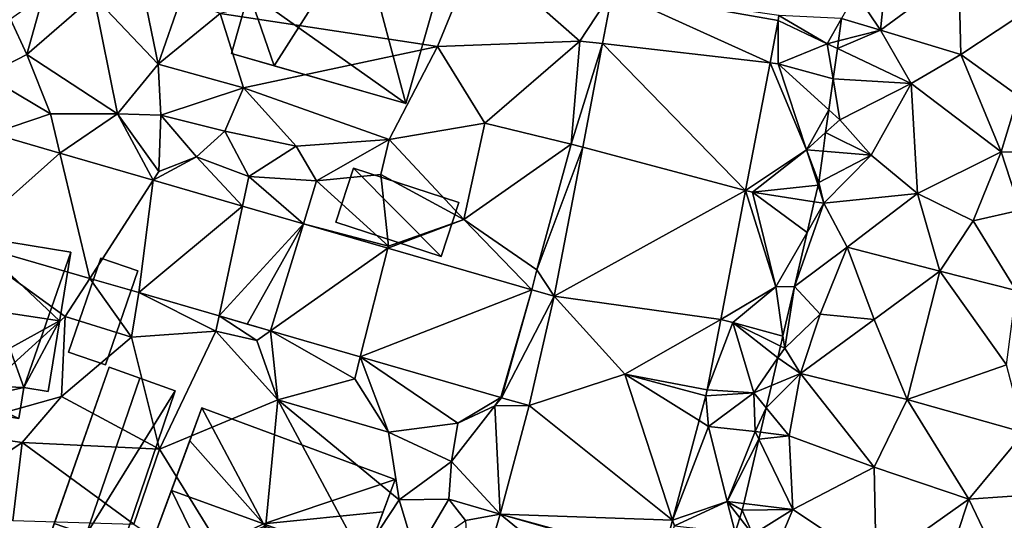
# Model space of a CAD drawing. Extents: x -1000 to 31, y -1 to 1016.
# Drawn here: x -954 to -901, y 590 to 617 of the extents above; entities that cross this region are included whole.
import ezdxf

# ---------------------------------------------------------------- set-up
doc = ezdxf.new("R2010")
doc.units = 0
doc.header["$MEASUREMENT"] = 0
for name, color, linetype in [('Bygninger_LOD2', 1, 'Continuous'), ('Terraen', 33, 'Continuous'), ('Terraen_vej', 33, 'Continuous'), ('Terran_begravelsesomraade', 33, 'Continuous')]:
    doc.layers.add(name, color=color, linetype=linetype)

# ---------------------------------------------------------------- blocks, each defined once
blk = doc.blocks.new('1km_6225_572_Flyttet_X-573000m_Y-6225000m_ACAD_1_FMEBLOCK42')
at = {"layer": 'Terraen', "color": 9, "true_color": 0xbbbbbb}
for points in [[(6, 53.13, 77.91), (8.12, 58.27, 77.98), (-5.63, 54.9, 77.99)], [(13.63, 53.42, 77.93), (8.12, 58.27, 77.98), (6, 53.13, 77.91)], [(15.385, 56.096, 78.097), (8.12, 58.27, 77.98), (13.63, 53.42, 77.93)], [(15.385, 56.096, 78.097), (13.63, 53.42, 77.93), (14.845, 53.282, 77.956)], [(-15.99, 52.71, 79.33), (-15.12, 55.85, 79.25), (-16.86, 54.6, 80.44)], [(-15.99, 52.71, 79.33), (-12.4, 55.83, 79.11), (-15.12, 55.85, 79.25)], [(-11.14, 49.52, 79.16), (-12.4, 55.83, 79.11), (-15.99, 52.71, 79.33)], [(-8.96, 52.19, 78.38), (-9.68, 55.75, 79.21), (-12.4, 55.83, 79.11)], [(-11.14, 49.52, 79.16), (-8.96, 52.19, 78.38), (-12.4, 55.83, 79.11)], [(-8.96, 52.19, 78.38), (-7.72, 55.73, 78.23), (-9.68, 55.75, 79.21)], [(-8.96, 52.19, 78.38), (-5.63, 54.9, 77.99), (-7.72, 55.73, 78.23)], [(-8.96, 52.19, 78.38), (-4.38, 50.92, 77.94), (-5.63, 54.9, 77.99)], [(-4.38, 50.92, 77.94), (6, 53.13, 77.91), (-5.63, 54.9, 77.99)], [(-18.19, 51.57, 80.57), (-15.99, 52.71, 79.33), (-16.86, 54.6, 80.44)], [(24.249, 54.531, 78.316), (23.813, 52.26, 78.201), (24.25, 52.21, 78.22)], [(24.292, 54.797, 78.329), (24.249, 54.531, 78.316), (26.88, 53.27, 79.06)], [(24.249, 54.531, 78.316), (24.25, 52.21, 78.22), (26.88, 53.27, 79.06)], [(24.292, 54.797, 78.329), (26.88, 53.27, 79.06), (27.645, 54.629, 79.4)], [(27.645, 54.629, 79.4), (26.88, 53.27, 79.06), (27.477, 53.425, 79.2)], [(8.54, 49.03, 77.7), (13.63, 53.42, 77.93), (6, 53.13, 77.91)], [(13.17, 47.9, 77.58), (13.63, 53.42, 77.93), (8.54, 49.03, 77.7)], [(14.845, 53.282, 77.956), (13.63, 53.42, 77.93), (13.17, 47.9, 77.58)], [(13.78, 47.738, 77.679), (14.845, 53.282, 77.956), (13.17, 47.9, 77.58)], [(27.194, 51.393, 79.355), (26.88, 53.27, 79.06), (24.25, 52.21, 78.22)], [(27.42, 53.015, 79.116), (27.477, 53.425, 79.2), (26.88, 53.27, 79.06)], [(27.194, 51.393, 79.355), (27.42, 53.015, 79.116), (26.88, 53.27, 79.06)], [(-4.38, 50.92, 77.94), (3.41, 48.15, 77.88), (6, 53.13, 77.91)], [(3.41, 48.15, 77.88), (8.54, 49.03, 77.7), (6, 53.13, 77.91)], [(-18.19, 51.57, 80.57), (-14.72, 49.52, 79.76), (-15.99, 52.71, 79.33)], [(-11.14, 49.52, 79.16), (-15.99, 52.71, 79.33), (-14.72, 49.52, 79.76)], [(23.813, 52.26, 78.201), (22.5, 45.421, 77.855), (25.76, 47.6, 78.08)], [(23.813, 52.26, 78.201), (25.76, 47.6, 78.08), (24.25, 52.21, 78.22)], [(26.964, 49.742, 79.433), (24.25, 52.21, 78.22), (25.76, 47.6, 78.08)], [(26.964, 49.742, 79.433), (27.194, 51.393, 79.355), (24.25, 52.21, 78.22)], [(-11.14, 49.52, 79.16), (-8.81, 49.45, 78.18), (-8.96, 52.19, 78.38)], [(-8.81, 49.45, 78.18), (-4.38, 50.92, 77.94), (-8.96, 52.19, 78.38)], [(-17.845, 48.471, 80.308), (-14.72, 49.52, 79.76), (-18.19, 51.57, 80.57)], [(-5.39, 48.6, 78.01), (-4.38, 50.92, 77.94), (-8.81, 49.45, 78.18)], [(-5.39, 48.6, 78.01), (-1.57, 47.79, 77.92), (-4.38, 50.92, 77.94)], [(-1.57, 47.79, 77.92), (3.41, 48.15, 77.88), (-4.38, 50.92, 77.94)], [(26.793, 48.518, 79.01), (26.964, 49.742, 79.433), (25.76, 47.6, 78.08)], [(-17.845, 48.471, 80.308), (-14.218, 47.421, 79.927), (-14.72, 49.52, 79.76)], [(-14.218, 47.421, 79.927), (-11.14, 49.52, 79.16), (-14.72, 49.52, 79.76)], [(-14.218, 47.421, 79.927), (-9.221, 45.973, 79.402), (-11.14, 49.52, 79.16)], [(-8.92, 46.44, 79.43), (-8.81, 49.45, 78.18), (-11.14, 49.52, 79.16)], [(-9.221, 45.973, 79.402), (-8.92, 46.44, 79.43), (-11.14, 49.52, 79.16)], [(-6.9, 47.22, 79.16), (-8.81, 49.45, 78.18), (-8.92, 46.44, 79.43)], [(-6.9, 47.22, 79.16), (-5.39, 48.6, 78.01), (-8.81, 49.45, 78.18)], [(-6.9, 47.22, 79.16), (-4.1, 46.16, 78.91), (-5.39, 48.6, 78.01)], [(-4.1, 46.16, 78.91), (-1.57, 47.79, 77.92), (-5.39, 48.6, 78.01)], [(7.42, 43.87, 77.35), (8.54, 49.03, 77.7), (3.41, 48.15, 77.88)], [(7.42, 43.87, 77.35), (13.17, 47.9, 77.58), (8.54, 49.03, 77.7)], [(26.655, 47.525, 78.438), (26.793, 48.518, 79.01), (25.76, 47.6, 78.08)], [(-0.47, 45.94, 78.6), (3.41, 48.15, 77.88), (-1.57, 47.79, 77.92)], [(2.97, 46.27, 77.79), (3.41, 48.15, 77.88), (-0.47, 45.94, 78.6)], [(7.42, 43.87, 77.35), (3.41, 48.15, 77.88), (2.97, 46.27, 77.79)], [(-4.1, 46.16, 78.91), (-0.47, 45.94, 78.6), (-1.57, 47.79, 77.92)], [(11.32, 41.17, 77.3), (13.17, 47.9, 77.58), (7.42, 43.87, 77.35)], [(13.78, 47.738, 77.679), (13.17, 47.9, 77.58), (11.32, 41.17, 77.3)], [(12.249, 39.763, 77.281), (13.78, 47.738, 77.679), (11.32, 41.17, 77.3)], [(22.5, 45.421, 77.855), (22.88, 45.32, 77.85), (25.76, 47.6, 78.08)], [(26.386, 45.695, 78.946), (25.76, 47.6, 78.08), (22.88, 45.32, 77.85)], [(26.386, 45.695, 78.946), (26.42, 45.84, 78.91), (25.76, 47.6, 78.08)], [(25.76, 47.6, 78.08), (26.42, 45.84, 78.91), (26.655, 47.525, 78.438)], [(-9.221, 45.973, 79.402), (-6.9, 47.22, 79.16), (-8.92, 46.44, 79.43)], [(-9.221, 45.973, 79.402), (-4.435, 44.586, 78.9), (-6.9, 47.22, 79.16)], [(-4.435, 44.586, 78.9), (-4.1, 46.16, 78.91), (-6.9, 47.22, 79.16)], [(-4.435, 44.586, 78.9), (-1.176, 43.641, 78.558), (-4.1, 46.16, 78.91)], [(-1.176, 43.641, 78.558), (-0.47, 45.94, 78.6), (-4.1, 46.16, 78.91)], [(-1.176, 43.641, 78.558), (3.38, 42.44, 79.13), (-0.47, 45.94, 78.6)], [(3.38, 42.44, 79.13), (2.97, 46.27, 77.79), (-0.47, 45.94, 78.6)], [(3.38, 42.44, 79.13), (7.42, 43.87, 77.35), (2.97, 46.27, 77.79)], [(22.5, 45.421, 77.855), (21.174, 38.517, 77.506), (24.12, 40.26, 77.7)], [(22.5, 45.421, 77.855), (24.12, 40.26, 77.7), (22.88, 45.32, 77.85)], [(26.182, 44.819, 79.173), (26.386, 45.695, 78.946), (22.88, 45.32, 77.85)], [(26.182, 44.819, 79.173), (22.88, 45.32, 77.85), (25.799, 43.176, 78.793)], [(22.88, 45.32, 77.85), (24.12, 40.26, 77.7), (25.799, 43.176, 78.793)], [(3.352, 42.329, 78.082), (7.42, 43.87, 77.35), (3.38, 42.44, 79.13)], [(11.062, 40.095, 77.273), (7.42, 43.87, 77.35), (3.352, 42.329, 78.082)], [(11.062, 40.095, 77.273), (11.32, 41.17, 77.3), (7.42, 43.87, 77.35)], [(-1.176, 43.641, 78.558), (3.352, 42.329, 78.082), (3.38, 42.44, 79.13)], [(25.799, 43.176, 78.793), (24.12, 40.26, 77.7), (25.124, 40.28, 79.15)], [(-19.515, 42.709, 80.212), (-20.68, 32.54, 80.22), (-13.93, 38.67, 80.14)], [(-19.515, 42.709, 80.212), (-13.93, 38.67, 80.14), (-12.615, 40.709, 79.475)], [(11.062, 40.095, 77.273), (12.249, 39.763, 77.281), (11.32, 41.17, 77.3)], [(-12.615, 40.709, 79.475), (-13.93, 38.67, 80.14), (-10.38, 37.56, 79.58)], [(-9.987, 39.948, 79.195), (-12.615, 40.709, 79.475), (-10.38, 37.56, 79.58)], [(21.174, 38.517, 77.506), (21.83, 38.34, 77.52), (24.12, 40.26, 77.7)], [(24.506, 37.625, 78.768), (24.12, 40.26, 77.7), (21.83, 38.34, 77.52)], [(24.506, 37.625, 78.768), (25.124, 40.28, 79.15), (24.12, 40.26, 77.7)], [(-9.987, 39.948, 79.195), (-10.38, 37.56, 79.58), (-5.86, 37.89, 79.57)], [(-5.687, 38.702, 78.736), (-9.987, 39.948, 79.195), (-5.86, 37.89, 79.57)], [(-20.68, 32.54, 80.22), (-14.13, 34.39, 80.28), (-13.93, 38.67, 80.14)], [(-14.13, 34.39, 80.28), (-10.38, 37.56, 79.58), (-13.93, 38.67, 80.14)], [(-5.687, 38.702, 78.736), (-5.86, 37.89, 79.57), (-3.67, 37.38, 79.71)], [(-2.938, 37.905, 78.442), (-5.687, 38.702, 78.736), (-3.67, 37.38, 79.71)], [(20.449, 34.741, 77.315), (21.83, 38.34, 77.52), (21.174, 38.517, 77.506)], [(20.449, 34.741, 77.315), (22.94, 34.59, 77.5), (21.83, 38.34, 77.52)], [(24.38, 37.088, 78.91), (24.506, 37.625, 78.768), (21.83, 38.34, 77.52)], [(24.38, 37.088, 78.91), (21.83, 38.34, 77.52), (24.232, 36.45, 78.69)], [(21.83, 38.34, 77.52), (22.94, 34.59, 77.5), (24.232, 36.45, 78.69)], [(-8.89, 31.56, 79.52), (-10.38, 37.56, 79.58), (-14.13, 34.39, 80.28)], [(-8.89, 31.56, 79.52), (-5.86, 37.89, 79.57), (-10.38, 37.56, 79.58)], [(-8.89, 31.56, 79.52), (-2.55, 34.2, 79.45), (-5.86, 37.89, 79.57)], [(-2.55, 34.2, 79.45), (-3.67, 37.38, 79.71), (-5.86, 37.89, 79.57)], [(-2.938, 37.905, 78.442), (-3.67, 37.38, 79.71), (-2.55, 34.2, 79.45)], [(-2.938, 37.905, 78.442), (-2.55, 34.2, 79.45), (1.57, 35.34, 79.4)], [(1.869, 36.512, 77.929), (-2.938, 37.905, 78.442), (1.57, 35.34, 79.4)], [(1.869, 36.512, 77.929), (1.57, 35.34, 79.4), (3.38, 32.48, 79.15)], [(1.869, 36.512, 77.929), (3.38, 32.48, 79.15), (7.09, 32.95, 78.66)], [(9.405, 34.329, 77.124), (1.869, 36.512, 77.929), (7.09, 32.95, 78.66)], [(24.232, 36.45, 78.69), (22.94, 34.59, 77.5), (23.888, 34.975, 78.184)], [(3.38, 32.48, 79.15), (1.57, 35.34, 79.4), (-2.55, 34.2, 79.45)], [(20.449, 34.741, 77.315), (16.03, 35.59, 77.236), (20.377, 34.428, 77.299)], [(23.609, 33.777, 78.084), (23.888, 34.975, 78.184), (22.94, 34.59, 77.5)], [(-16.24, 31.93, 80.21), (-14.13, 34.39, 80.28), (-20.68, 32.54, 80.22)], [(-16.24, 31.93, 80.21), (-8.89, 31.56, 79.52), (-14.13, 34.39, 80.28)], [(9.405, 34.329, 77.124), (7.09, 32.95, 78.66), (9.07, 33.88, 77.11)], [(9.432, 34.321, 77.124), (9.405, 34.329, 77.124), (9.07, 33.88, 77.11)], [(10.922, 33.904, 77.134), (9.432, 34.321, 77.124), (9.07, 33.88, 77.11)], [(20.377, 34.428, 77.299), (20.021, 33.093, 77.229), (20.52, 32.78, 77.23)], [(20.449, 34.741, 77.315), (20.377, 34.428, 77.299), (22.94, 34.59, 77.5)], [(20.377, 34.428, 77.299), (20.52, 32.78, 77.23), (22.94, 34.59, 77.5)], [(20.52, 32.78, 77.23), (23.02, 32.51, 78.35), (22.94, 34.59, 77.5)], [(23.609, 33.777, 78.084), (22.94, 34.59, 77.5), (23.02, 32.51, 78.35)], [(-3.61, 23.03, 80), (-2.55, 34.2, 79.45), (-8.89, 31.56, 79.52)], [(-3.61, 23.03, 80), (1.95, 25.81, 78.91), (-2.55, 34.2, 79.45)], [(3.96, 28.85, 79.12), (3.38, 32.48, 79.15), (-2.55, 34.2, 79.45)], [(1.95, 25.81, 78.91), (3.96, 28.85, 79.12), (-2.55, 34.2, 79.45)], [(6.75, 30.9, 77.38), (9.07, 33.88, 77.11), (7.09, 32.95, 78.66)], [(9.367, 28.087, 76.717), (9.07, 33.88, 77.11), (6.75, 30.9, 77.38)], [(9.367, 28.087, 76.717), (10.922, 33.904, 77.134), (9.07, 33.88, 77.11)], [(23.305, 32.474, 78.477), (23.609, 33.777, 78.084), (23.02, 32.51, 78.35)], [(6.75, 30.9, 77.38), (7.09, 32.95, 78.66), (3.38, 32.48, 79.15)], [(20.021, 33.093, 77.229), (18.598, 27.77, 76.953), (20.52, 32.78, 77.23)], [(18.598, 27.77, 76.953), (21.52, 28.77, 77.08), (20.52, 32.78, 77.23)], [(21.52, 28.77, 77.08), (23.02, 32.51, 78.35), (20.52, 32.78, 77.23)], [(-20.47, 29.11, 79.99), (-16.24, 31.93, 80.21), (-20.68, 32.54, 80.22)], [(3.96, 28.85, 79.12), (6.75, 30.9, 77.38), (3.38, 32.48, 79.15)], [(23.218, 32.099, 78.446), (23.02, 32.51, 78.35), (21.52, 28.77, 77.08)], [(23.218, 32.099, 78.446), (23.305, 32.474, 78.477), (23.02, 32.51, 78.35)], [(-16.73, 27.74, 79.81), (-16.24, 31.93, 80.21), (-20.47, 29.11, 79.99)], [(-10.26, 27.54, 79.47), (-16.24, 31.93, 80.21), (-16.73, 27.74, 79.81)], [(-10.26, 27.54, 79.47), (-8.89, 31.56, 79.52), (-16.24, 31.93, 80.21)], [(22.416, 28.658, 77.654), (23.218, 32.099, 78.446), (21.52, 28.77, 77.08)], [(-3.61, 23.03, 80), (-8.89, 31.56, 79.52), (-10.26, 27.54, 79.47)], [(6.62, 28.88, 78.13), (6.75, 30.9, 77.38), (3.96, 28.85, 79.12)], [(9.367, 28.087, 76.717), (6.75, 30.9, 77.38), (6.62, 28.88, 78.13)], [(1.95, 25.81, 78.91), (4.85, 25.88, 77.97), (3.96, 28.85, 79.12)], [(4.85, 25.88, 77.97), (6.62, 28.88, 78.13), (3.96, 28.85, 79.12)], [(4.85, 25.88, 77.97), (7.5, 27.74, 76.64), (6.62, 28.88, 78.13)], [(9.367, 28.087, 76.717), (6.62, 28.88, 78.13), (7.5, 27.74, 76.64)], [(18.598, 27.77, 76.953), (18.7, 27.46, 76.94), (21.52, 28.77, 77.08)], [(21.945, 27.104, 78.52), (21.52, 28.77, 77.08), (18.7, 27.46, 76.94)], [(22.2, 27.891, 78.024), (22.33, 28.29, 77.841), (21.52, 28.77, 77.08)], [(21.52, 28.77, 77.08), (22.33, 28.29, 77.841), (22.416, 28.658, 77.654)], [(21.945, 27.104, 78.52), (22.2, 27.891, 78.024), (21.52, 28.77, 77.08)], [(9.367, 28.087, 76.717), (7.5, 27.74, 76.64), (7.786, 22.722, 76.565)], [(18.047, 25.708, 76.846), (18.7, 27.46, 76.94), (18.598, 27.77, 76.953)]]:
    blk.add_polyline3d(points, close=True, dxfattribs=at)
blk = doc.blocks.new('1km_6225_572_Flyttet_X-573000m_Y-6225000m_ACAD_1_FMEBLOCK82')
at = {"layer": 'Terraen_vej', "color": 251, "true_color": 0x555555}
for points in [[(23.813, 52.26, 78.201), (15.385, 56.096, 78.097), (14.845, 53.282, 77.956)], [(24.249, 54.531, 78.316), (15.385, 56.096, 78.097), (23.813, 52.26, 78.201)], [(24.292, 54.797, 78.329), (15.385, 56.096, 78.097), (24.249, 54.531, 78.316)], [(22.5, 45.421, 77.855), (14.845, 53.282, 77.956), (13.78, 47.738, 77.679)], [(23.813, 52.26, 78.201), (14.845, 53.282, 77.956), (22.5, 45.421, 77.855)], [(-14.218, 47.421, 79.927), (-17.845, 48.471, 80.308), (-19.515, 42.709, 80.212)], [(12.249, 39.763, 77.281), (22.5, 45.421, 77.855), (13.78, 47.738, 77.679)], [(-14.218, 47.421, 79.927), (-19.515, 42.709, 80.212), (-12.615, 40.709, 79.475)], [(-12.615, 40.709, 79.475), (-9.221, 45.973, 79.402), (-14.218, 47.421, 79.927)], [(-9.987, 39.948, 79.195), (-9.221, 45.973, 79.402), (-12.615, 40.709, 79.475)], [(-9.987, 39.948, 79.195), (-4.435, 44.586, 78.9), (-9.221, 45.973, 79.402)], [(12.249, 39.763, 77.281), (21.174, 38.517, 77.506), (22.5, 45.421, 77.855)], [(-5.687, 38.702, 78.736), (-4.435, 44.586, 78.9), (-9.987, 39.948, 79.195)], [(-5.687, 38.702, 78.736), (-1.176, 43.641, 78.558), (-4.435, 44.586, 78.9)], [(-1.176, 43.641, 78.558), (-5.687, 38.702, 78.736), (-4.189, 38.268, 78.576)], [(-2.938, 37.905, 78.442), (-1.176, 43.641, 78.558), (-4.189, 38.268, 78.576)], [(-2.938, 37.905, 78.442), (3.352, 42.329, 78.082), (-1.176, 43.641, 78.558)], [(1.869, 36.512, 77.929), (3.352, 42.329, 78.082), (-2.938, 37.905, 78.442)], [(1.869, 36.512, 77.929), (11.062, 40.095, 77.273), (3.352, 42.329, 78.082)], [(9.405, 34.329, 77.124), (11.062, 40.095, 77.273), (1.869, 36.512, 77.929)], [(9.432, 34.321, 77.124), (11.062, 40.095, 77.273), (9.405, 34.329, 77.124)], [(9.432, 34.321, 77.124), (12.249, 39.763, 77.281), (11.062, 40.095, 77.273)], [(10.922, 33.904, 77.134), (12.249, 39.763, 77.281), (9.432, 34.321, 77.124)], [(16.03, 35.59, 77.236), (12.249, 39.763, 77.281), (10.922, 33.904, 77.134)], [(21.174, 38.517, 77.506), (12.249, 39.763, 77.281), (16.03, 35.59, 77.236)], [(16.03, 35.59, 77.236), (20.449, 34.741, 77.315), (21.174, 38.517, 77.506)], [(16.03, 35.59, 77.236), (10.922, 33.904, 77.134), (18.598, 27.77, 76.953)], [(16.03, 35.59, 77.236), (20.021, 33.093, 77.229), (20.377, 34.428, 77.299)], [(16.03, 35.59, 77.236), (18.598, 27.77, 76.953), (20.021, 33.093, 77.229)], [(18.598, 27.77, 76.953), (10.922, 33.904, 77.134), (9.367, 28.087, 76.717)], [(16.929, 21.907, 76.688), (9.367, 28.087, 76.717), (7.786, 22.722, 76.565)], [(18.016, 25.598, 76.84), (9.367, 28.087, 76.717), (16.929, 21.907, 76.688)], [(18.016, 25.598, 76.84), (18.047, 25.708, 76.846), (9.367, 28.087, 76.717)], [(18.047, 25.708, 76.846), (18.598, 27.77, 76.953), (9.367, 28.087, 76.717)]]:
    blk.add_polyline3d(points, close=True, dxfattribs=at)
blk = doc.blocks.new('1km_6225_572_Flyttet_X-573000m_Y-6225000m_ACAD_1_FMEBLOCK95')
at = {"layer": 'Terran_begravelsesomraade', "color": 30, "true_color": 0xff7b00}
for points in [[(-8.425, 34.668, 79.73), (-7.935, 39.378, 79.78), (-9.745, 36.648, 79.74)], [(-8.425, 34.668, 79.73), (-4.235, 37.748, 79.62), (-7.935, 39.378, 79.78)], [(-4.115, 33.358, 79.55), (-4.235, 37.748, 79.62), (-8.425, 34.668, 79.73)], [(-4.115, 33.358, 79.55), (-0.225, 35.928, 79.75), (-4.235, 37.748, 79.62)], [(-8.425, 34.668, 79.73), (-9.745, 36.648, 79.74), (-10.51, 35.288, 79.4)], [(-4.115, 33.358, 79.55), (-1.045, 31.148, 79.53), (-0.225, 35.928, 79.75)], [(-10.678, 34.083, 79.2), (-8.425, 34.668, 79.73), (-10.51, 35.288, 79.4)], [(-10.735, 33.674, 79.116), (-6.785, 31.808, 79.53), (-8.425, 34.668, 79.73)], [(-10.735, 33.674, 79.116), (-8.425, 34.668, 79.73), (-10.678, 34.083, 79.2)], [(-6.785, 31.808, 79.53), (-4.115, 33.358, 79.55), (-8.425, 34.668, 79.73)], [(-10.961, 32.051, 79.355), (-6.785, 31.808, 79.53), (-10.735, 33.674, 79.116)], [(-1.955, 28.138, 79.5), (-4.115, 33.358, 79.55), (-6.785, 31.808, 79.53)], [(-1.955, 28.138, 79.5), (-1.045, 31.148, 79.53), (-4.115, 33.358, 79.55)], [(-11.191, 30.401, 79.433), (-10.595, 29.858, 79.7), (-10.961, 32.051, 79.355)], [(-10.961, 32.051, 79.355), (-10.595, 29.858, 79.7), (-6.785, 31.808, 79.53)], [(-8.925, 27.968, 79.47), (-6.785, 31.808, 79.53), (-10.595, 29.858, 79.7)], [(-6.445, 25.918, 79.44), (-6.785, 31.808, 79.53), (-8.925, 27.968, 79.47)], [(-6.445, 25.918, 79.44), (-1.955, 28.138, 79.5), (-6.785, 31.808, 79.53)], [(-1.955, 28.138, 79.5), (3.475, 28.098, 79.38), (-1.045, 31.148, 79.53)], [(-11.362, 29.177, 79.01), (-10.595, 29.858, 79.7), (-11.191, 30.401, 79.433)], [(-8.925, 27.968, 79.47), (-10.595, 29.858, 79.7), (-11.362, 29.177, 79.01)], [(-11.5, 28.184, 78.438), (-8.925, 27.968, 79.47), (-11.362, 29.177, 79.01)], [(-11.5, 28.184, 78.438), (-11.735, 26.498, 78.91), (-8.925, 27.968, 79.47)], [(-11.735, 26.498, 78.91), (-11.455, 25.398, 79.38), (-8.925, 27.968, 79.47)], [(-11.455, 25.398, 79.38), (-6.445, 25.918, 79.44), (-8.925, 27.968, 79.47)], [(-6.445, 25.918, 79.44), (-3.455, 24.458, 79.48), (-1.955, 28.138, 79.5)], [(-0.945, 25.028, 79.28), (-1.955, 28.138, 79.5), (-3.455, 24.458, 79.48)], [(-0.945, 25.028, 79.28), (3.475, 28.098, 79.38), (-1.955, 28.138, 79.5)], [(-11.735, 26.498, 78.91), (-11.769, 26.353, 78.946), (-11.455, 25.398, 79.38)], [(-11.973, 25.477, 79.173), (-11.455, 25.398, 79.38), (-11.769, 26.353, 78.946)], [(-11.455, 25.398, 79.38), (-10.215, 23.038, 79.51), (-6.445, 25.918, 79.44)], [(-5.255, 21.748, 79.49), (-6.445, 25.918, 79.44), (-10.215, 23.038, 79.51)], [(-5.255, 21.748, 79.49), (-3.455, 24.458, 79.48), (-6.445, 25.918, 79.44)], [(-13.025, 20.938, 79.15), (-10.215, 23.038, 79.51), (-11.455, 25.398, 79.38)], [(-12.356, 23.834, 78.793), (-13.025, 20.938, 79.15), (-11.455, 25.398, 79.38)], [(-11.973, 25.477, 79.173), (-12.356, 23.834, 78.793), (-11.455, 25.398, 79.38)], [(-1.155, 20.718, 79.35), (-0.945, 25.028, 79.28), (-3.455, 24.458, 79.48)], [(-5.255, 21.748, 79.49), (-1.155, 20.718, 79.35), (-3.455, 24.458, 79.48)], [(-12.356, 23.834, 78.793), (-13.031, 20.938, 79.15), (-13.025, 20.938, 79.15)], [(-11.665, 19.458, 79.41), (-10.215, 23.038, 79.51), (-13.025, 20.938, 79.15)], [(-11.665, 19.458, 79.41), (-8.765, 19.168, 79.39), (-10.215, 23.038, 79.51)], [(-8.765, 19.168, 79.39), (-5.255, 21.748, 79.49), (-10.215, 23.038, 79.51)], [(-6.995, 14.878, 79.37), (-5.255, 21.748, 79.49), (-8.765, 19.168, 79.39)], [(-6.995, 14.878, 79.37), (-1.675, 16.748, 79.38), (-5.255, 21.748, 79.49)], [(-1.675, 16.748, 79.38), (-1.155, 20.718, 79.35), (-5.255, 21.748, 79.49)], [(-13.649, 18.284, 78.768), (-13.555, 17.638, 79.03), (-13.025, 20.938, 79.15)], [(-13.649, 18.284, 78.768), (-13.025, 20.938, 79.15), (-13.031, 20.938, 79.15)], [(-13.555, 17.638, 79.03), (-11.665, 19.458, 79.41), (-13.025, 20.938, 79.15)], [(-13.555, 17.638, 79.03), (-12.705, 16.268, 79.31), (-11.665, 19.458, 79.41)], [(-12.705, 16.268, 79.31), (-8.765, 19.168, 79.39), (-11.665, 19.458, 79.41)], [(-6.995, 14.878, 79.37), (-8.765, 19.168, 79.39), (-12.705, 16.268, 79.31)], [(-13.775, 17.746, 78.91), (-13.555, 17.638, 79.03), (-13.649, 18.284, 78.768)], [(-13.775, 17.746, 78.91), (-13.923, 17.108, 78.69), (-13.555, 17.638, 79.03)], [(-13.923, 17.108, 78.69), (-12.705, 16.268, 79.31), (-13.555, 17.638, 79.03)], [(-13.923, 17.108, 78.69), (-14.267, 15.634, 78.184), (-12.705, 16.268, 79.31)], [(-0.725, 13.118, 79.47), (-1.675, 16.748, 79.38), (-6.995, 14.878, 79.37)], [(-14.546, 14.435, 78.084), (-13.315, 12.938, 79.16), (-12.705, 16.268, 79.31)], [(-14.546, 14.435, 78.084), (-12.705, 16.268, 79.31), (-14.267, 15.634, 78.184)], [(-8.765, 11.258, 79.36), (-12.705, 16.268, 79.31), (-13.315, 12.938, 79.16)], [(-8.765, 11.258, 79.36), (-6.995, 14.878, 79.37), (-12.705, 16.268, 79.31)], [(-3.695, 9.538, 79.38), (-6.995, 14.878, 79.37), (-8.765, 11.258, 79.36)], [(-3.695, 9.538, 79.38), (-0.725, 13.118, 79.47), (-6.995, 14.878, 79.37)], [(-14.85, 13.132, 78.477), (-13.315, 12.938, 79.16), (-14.546, 14.435, 78.084)], [(-15.739, 9.316, 77.654), (-13.125, 8.988, 79.33), (-14.937, 12.757, 78.446)], [(-14.937, 12.757, 78.446), (-13.315, 12.938, 79.16), (-14.85, 13.132, 78.477)], [(-14.937, 12.757, 78.446), (-13.125, 8.988, 79.33), (-13.315, 12.938, 79.16)], [(-13.125, 8.988, 79.33), (-8.765, 11.258, 79.36), (-13.315, 12.938, 79.16)], [(-3.695, 9.538, 79.38), (2.455, 9.968, 79.41), (-0.725, 13.118, 79.47)], [(-8.665, 6.028, 79.37), (-8.765, 11.258, 79.36), (-13.125, 8.988, 79.33)], [(-8.665, 6.028, 79.37), (-3.695, 9.538, 79.38), (-8.765, 11.258, 79.36)], [(-8.665, 6.028, 79.37), (-5.015, 5.548, 79.47), (-3.695, 9.538, 79.38)], [(-5.015, 5.548, 79.47), (-1.965, 5.918, 79.62), (-3.695, 9.538, 79.38)], [(-1.965, 5.918, 79.62), (2.455, 9.968, 79.41), (-3.695, 9.538, 79.38)], [(-15.739, 9.316, 77.654), (-15.825, 8.948, 77.841), (-13.125, 8.988, 79.33)], [(-13.125, 8.988, 79.33), (-15.825, 8.948, 77.841), (-15.265, 7.658, 78.98)], [(-15.265, 7.658, 78.98), (-14.425, 5.908, 79.25), (-13.125, 8.988, 79.33)], [(-8.665, 6.028, 79.37), (-13.125, 8.988, 79.33), (-14.425, 5.908, 79.25)], [(-16.21, 7.762, 78.52), (-15.265, 7.658, 78.98), (-15.955, 8.549, 78.024)], [(-15.825, 8.948, 77.841), (-15.955, 8.549, 78.024), (-15.265, 7.658, 78.98)]]:
    blk.add_polyline3d(points, close=True, dxfattribs=at)
blk = doc.blocks.new('building_87593')
at = {"layer": 'Bygninger_LOD2', "color": 16, "true_color": 0x7e0000}
for points in [[(0.09, -5.67, 79.31), (-3.53, -4.36, 79.62), (0, 5.67, 79.69), (3.53, 4.41, 79.6)], [(-3.53, -4.36, 79.62), (-2.95, -2.7, 81.62), (0, 5.67, 79.69)], [(-2.95, -2.7, 81.62), (0, 5.67, 81.73), (0, 5.67, 79.69)], [(-1.24, -3.29, 82.49), (-2.95, -2.7, 81.62), (0, 5.67, 81.73), (1.64, 5.09, 82.56)], [(1.64, 5.09, 82.56), (3.53, 4.41, 79.6), (0, 5.67, 79.69)], [(1.64, 5.09, 82.56), (0, 5.67, 79.69), (0, 5.67, 81.73)], [(-1.24, -3.29, 82.49), (1.64, 5.09, 82.56), (3.53, 4.41, 81.6)], [(3.53, 4.41, 81.6), (3.53, 4.41, 79.6), (1.64, 5.09, 82.56)], [(-1.24, -3.29, 82.49), (3.53, 4.41, 81.6), (0.09, -5.67, 81.53)], [(0.09, -5.67, 79.31), (3.53, 4.41, 79.6), (3.53, 4.41, 81.6), (0.09, -5.67, 81.53)], [(-3.53, -4.36, 83.37), (-2.95, -2.7, 81.62), (-3.53, -4.36, 79.62)], [(-2.95, -2.7, 83.37), (-2.95, -2.7, 81.62), (-3.53, -4.36, 83.37)], [(-3.53, -4.36, 83.37), (-2.95, -2.7, 83.37), (-1.24, -3.29, 82.49)], [(-2.95, -2.7, 83.37), (-1.24, -3.29, 82.49), (-2.95, -2.7, 81.62)], [(-3.53, -4.36, 83.37), (-1.24, -3.29, 82.49), (0.09, -5.67, 81.53)], [(-3.53, -4.36, 79.62), (0.09, -5.67, 79.31), (0.09, -5.67, 81.53), (-3.53, -4.36, 83.37)]]:
    blk.add_3dface(points, dxfattribs=at)
blk = doc.blocks.new('building_198753')
at = {"layer": 'Bygninger_LOD2', "color": 16, "true_color": 0x7e0000}
for points in [[(-6.355, 0.925, 83.32), (-5.185, 8.025, 80.22), (-7.625, -6.815, 79.98)], [(0.675, -2.205, 80.19), (-7.625, -6.815, 79.98), (-5.185, 8.025, 80.22)], [(-5.185, 8.025, 82.905), (-5.185, 8.025, 80.22), (-6.355, 0.925, 83.32)], [(-5.805, 4.285, 86.7), (-5.185, 8.025, 82.905), (-6.355, 0.925, 83.32)], [(-5.805, 4.285, 86.7), (-5.185, 8.025, 82.905), (-3.525, 3.965, 86.67)], [(2.155, 6.915, 80.25), (-5.185, 8.025, 80.22), (-5.185, 8.025, 82.905)], [(2.155, 6.915, 82.93), (2.155, 6.915, 80.25), (-5.185, 8.025, 82.905)], [(-5.185, 8.025, 82.905), (-2.425, 3.775, 86.68), (-3.525, 3.965, 86.67)], [(-5.185, 8.025, 82.905), (2.155, 6.915, 82.93), (-2.425, 3.775, 86.68)], [(2.155, 6.915, 80.25), (0.675, -2.205, 80.19), (-5.185, 8.025, 80.22)], [(2.155, 6.915, 82.93), (7.025, 2.335, 86.65), (-2.425, 3.775, 86.68)], [(2.155, 6.915, 80.25), (5.115, -1.225, 80.15), (0.675, -2.205, 80.19)], [(7.625, 6.025, 82.93), (2.155, 6.915, 80.25), (2.155, 6.915, 82.93)], [(7.625, 6.025, 80.07), (2.155, 6.915, 80.25), (7.625, 6.025, 82.93)], [(7.625, 6.025, 82.93), (7.025, 2.335, 86.65), (2.155, 6.915, 82.93)], [(7.625, 6.025, 80.07), (5.115, -1.225, 80.15), (2.155, 6.915, 80.25)], [(7.625, 6.025, 80.07), (6.405, -1.435, 80.1), (5.115, -1.225, 80.15)], [(6.405, -1.435, 82.83), (7.625, 6.025, 80.07), (7.625, 6.025, 82.93)], [(6.405, -1.435, 82.83), (6.405, -1.435, 80.1), (7.625, 6.025, 80.07)], [(7.025, 2.335, 86.65), (6.405, -1.435, 82.83), (7.625, 6.025, 82.93)], [(-3.695, 2.875, 85.59), (-6.355, 0.925, 83.32), (-5.805, 4.285, 86.7), (-3.525, 3.965, 86.67)], [(-4.245, -7.375, 86.67), (-2.425, 3.775, 86.68), (0.675, -2.205, 82.64), (-0.285, -8.025, 82.66)], [(-4.245, -7.375, 86.67), (-3.695, 2.875, 85.59), (-2.425, 3.775, 86.68)], [(-3.525, 3.965, 86.67), (-3.695, 2.875, 85.59), (-3.525, 3.965, 85.6)], [(-3.695, 2.875, 85.59), (-3.525, 3.965, 85.6), (-2.425, 3.775, 86.68)], [(-2.425, 3.775, 86.68), (-3.525, 3.965, 86.67), (-3.525, 3.965, 85.6)], [(-2.425, 3.775, 86.68), (0.855, -1.055, 82.51), (0.675, -2.205, 82.64)], [(-2.425, 3.775, 86.68), (7.025, 2.335, 86.65), (0.855, -1.055, 82.51)], [(-6.355, 0.925, 83.32), (-3.695, 2.875, 85.59), (-4.245, -7.375, 86.67)], [(7.025, 2.335, 86.65), (5.115, -1.225, 82.84), (0.855, -1.055, 82.51)], [(6.405, -1.435, 82.83), (5.115, -1.225, 82.84), (7.025, 2.335, 86.65)], [(-6.355, 0.925, 83.32), (-7.625, -6.815, 79.98), (-7.625, -6.815, 83.3)], [(-7.625, -6.815, 83.3), (-6.355, 0.925, 83.32), (-4.245, -7.375, 86.67)], [(0.675, -2.205, 81.22), (0.855, -1.055, 82.51), (0.675, -2.205, 82.64)], [(0.855, -1.055, 82.51), (4.845, -2.885, 81.16), (0.675, -2.205, 81.22)], [(5.115, -1.225, 80.15), (4.845, -2.885, 80.16), (0.675, -2.205, 80.19)], [(0.855, -1.055, 82.51), (5.115, -1.225, 82.84), (4.845, -2.885, 81.16)], [(5.115, -1.225, 82.84), (4.845, -2.885, 81.16), (4.845, -2.885, 80.16), (5.115, -1.225, 80.15)], [(6.405, -1.435, 82.83), (5.115, -1.225, 82.84), (5.115, -1.225, 80.15), (6.405, -1.435, 80.1)], [(0.675, -2.205, 80.19), (-0.285, -8.025, 79.96), (-7.625, -6.815, 79.98)], [(-0.285, -8.025, 82.66), (0.675, -2.205, 81.22), (0.675, -2.205, 82.64)], [(-0.285, -8.025, 82.66), (-0.285, -8.025, 79.96), (0.675, -2.205, 81.22)], [(-0.285, -8.025, 79.96), (0.675, -2.205, 80.19), (0.675, -2.205, 81.22)], [(0.675, -2.205, 80.19), (4.845, -2.885, 80.16), (4.845, -2.885, 81.16), (0.675, -2.205, 81.22)], [(-0.285, -8.025, 82.66), (-4.245, -7.375, 86.67), (-7.625, -6.815, 83.3)], [(-7.625, -6.815, 79.98), (-0.285, -8.025, 82.66), (-7.625, -6.815, 83.3)], [(-0.285, -8.025, 79.96), (-0.285, -8.025, 82.66), (-7.625, -6.815, 79.98)]]:
    blk.add_3dface(points, dxfattribs=at)
blk = doc.blocks.new('building_28909')
at = {"layer": 'Bygninger_LOD2', "color": 16, "true_color": 0x7e0000}
for points in [[(2.35, -2.36, 77.73), (-3.29, -0.52, 78.86), (-2.35, 2.36, 77.93)], [(-2.35, 2.36, 77.93), (-3.29, -0.52, 78.86), (-3.29, -0.52, 79.82), (-2.35, 2.36, 79.84)], [(-2.35, 2.36, 79.84), (3.29, 0.52, 80.11), (2.35, -2.36, 80.1), (-3.29, -0.52, 79.82)], [(3.29, 0.52, 77.51), (2.35, -2.36, 77.73), (-2.35, 2.36, 77.93)], [(3.29, 0.52, 77.51), (-2.35, 2.36, 77.93), (-2.35, 2.36, 79.84), (3.29, 0.52, 80.11)], [(3.29, 0.52, 77.51), (3.29, 0.52, 80.11), (2.35, -2.36, 80.1), (2.35, -2.36, 77.73)], [(2.35, -2.36, 80.1), (-3.29, -0.52, 79.82), (-3.29, -0.52, 78.86), (2.35, -2.36, 77.73)]]:
    blk.add_3dface(points, dxfattribs=at)
blk = doc.blocks.new('building_99666')
at = {"layer": 'Bygninger_LOD2', "color": 16, "true_color": 0x7e0000}
for points in [[(-0.12, 2.86, 79.9), (-1.85, -2.18, 80.1), (-1.85, -2.18, 82.01), (-0.12, 2.86, 82.02)], [(-1.85, -2.18, 82.01), (-0.12, 2.86, 82.02), (1.85, 2.18, 82.05), (0.12, -2.86, 82.04)], [(-1.85, -2.18, 80.1), (-0.12, 2.86, 79.9), (1.85, 2.18, 79.61), (0.12, -2.86, 79.72)], [(-0.12, 2.86, 79.9), (-0.12, 2.86, 82.02), (1.85, 2.18, 82.05), (1.85, 2.18, 79.61)], [(1.85, 2.18, 82.05), (0.12, -2.86, 82.04), (0.12, -2.86, 79.72), (1.85, 2.18, 79.61)], [(0.12, -2.86, 82.04), (-1.85, -2.18, 82.01), (-1.85, -2.18, 80.1), (0.12, -2.86, 79.72)]]:
    blk.add_3dface(points, dxfattribs=at)
blk = doc.blocks.new('building_112878')
at = {"layer": 'Bygninger_LOD2', "color": 16, "true_color": 0x7e0000}
for points in [[(-6.125, -0.675, 84.06), (-6.825, -2.555, 79.34), (-3.515, 6.385, 79.56)], [(3.515, -6.385, 78.88), (-6.825, -2.555, 79.34), (-3.515, 6.385, 79.56), (6.825, 2.555, 79.04)], [(-4.165, 4.635, 84.09), (-6.125, -0.675, 84.06), (-3.515, 6.385, 79.56)], [(-3.515, 6.385, 79.56), (-3.515, 6.385, 82.61), (-4.165, 4.635, 84.09)], [(-4.165, 4.635, 84.09), (-3.515, 6.385, 82.61), (-0.215, 0.175, 86.765)], [(6.825, 2.555, 79.04), (-3.515, 6.385, 79.56), (-3.515, 6.385, 82.61), (6.825, 2.555, 82.69)], [(-0.215, 0.175, 86.765), (-3.515, 6.385, 82.61), (6.825, 2.555, 82.69)], [(-5.145, 1.975, 86.76), (-6.125, -0.675, 84.06), (-4.165, 4.635, 84.09)], [(-5.145, 1.975, 86.76), (-4.165, 4.635, 84.09), (-0.215, 0.175, 86.765)], [(-0.215, 0.175, 86.765), (6.825, 2.555, 82.69), (6.185, 0.815, 84.15)], [(4.325, -4.185, 84.38), (6.825, 2.555, 79.04), (3.515, -6.385, 78.88)], [(6.185, 0.815, 84.15), (6.825, 2.555, 79.04), (4.325, -4.185, 84.38)], [(6.825, 2.555, 82.69), (6.825, 2.555, 79.04), (6.185, 0.815, 84.15)], [(-3.505, -1.405, 84.24), (-6.125, -0.675, 84.06), (-5.145, 1.975, 86.76)], [(-0.215, 0.175, 86.765), (-3.505, -1.405, 84.24), (-5.145, 1.975, 86.76)], [(5.205, -1.815, 86.8), (-0.215, 0.175, 86.765), (6.185, 0.815, 84.15)], [(5.205, -1.815, 86.8), (6.185, 0.815, 84.15), (4.325, -4.185, 84.38)], [(-0.143, 0.055, 86.672), (-3.505, -1.405, 84.24), (-0.215, 0.175, 86.765)], [(-3.505, -1.405, 84.24), (-0.143, 0.055, 86.672), (-1.725, -4.445, 86.76), (-3.405, -3.825, 85.11)], [(-1.725, -4.445, 86.76), (-0.143, 0.055, 86.672), (1.435, -3.065, 84.42), (0.265, -5.175, 84.83)], [(-0.215, 0.175, 86.765), (5.205, -1.815, 86.8), (-0.143, 0.055, 86.672)], [(-0.143, 0.055, 86.672), (5.205, -1.815, 86.8), (1.435, -3.065, 84.42)], [(-6.125, -0.675, 84.06), (-6.825, -2.555, 82.51), (-6.825, -2.555, 79.34)], [(-3.505, -1.405, 84.24), (-3.405, -3.825, 82.52), (-6.825, -2.555, 82.51), (-6.125, -0.675, 84.06)], [(-3.405, -3.825, 85.11), (-3.505, -1.405, 84.24), (-3.405, -3.825, 82.52)], [(5.205, -1.815, 86.8), (4.325, -4.185, 84.38), (1.435, -3.065, 84.42)], [(-6.825, -2.555, 79.34), (-3.405, -3.825, 82.52), (3.515, -6.385, 78.88)], [(-6.825, -2.555, 82.51), (-3.405, -3.825, 82.52), (-6.825, -2.555, 79.34)], [(0.265, -5.175, 82.49), (1.435, -3.065, 84.42), (0.265, -5.175, 84.83)], [(1.435, -3.065, 84.42), (3.515, -6.385, 82.49), (0.265, -5.175, 82.49)], [(1.435, -3.065, 84.42), (4.325, -4.185, 84.38), (3.515, -6.385, 82.49)], [(-3.405, -3.825, 82.52), (0.265, -5.175, 82.49), (3.515, -6.385, 78.88)], [(-3.405, -3.825, 82.52), (0.265, -5.175, 84.83), (0.265, -5.175, 82.49)], [(-3.405, -3.825, 82.52), (-3.405, -3.825, 85.11), (0.265, -5.175, 84.83)], [(-3.405, -3.825, 85.11), (-1.725, -4.445, 86.76), (0.265, -5.175, 84.83)], [(4.325, -4.185, 84.38), (3.515, -6.385, 78.88), (3.515, -6.385, 82.49)], [(0.265, -5.175, 82.49), (3.515, -6.385, 82.49), (3.515, -6.385, 78.88)]]:
    blk.add_3dface(points, dxfattribs=at)
blk = doc.blocks.new('building_132757')
at = {"layer": 'Bygninger_LOD2', "color": 16, "true_color": 0x7e0000}
for points in [[(-8.225, 8.79, 79.08), (-10.765, -0.07, 79.11), (-9.505, 4.34, 82.68)], [(-10.765, -0.07, 79.11), (-8.225, 8.79, 79.08), (-1.105, -2.83, 78.01)], [(-8.225, 8.79, 79.08), (-9.505, 4.34, 82.68), (-8.225, 8.79, 80.83)], [(4.825, 0.43, 82.75), (-9.505, 4.34, 82.68), (-8.225, 8.79, 80.83), (4.295, 5.21, 80.95)], [(-8.225, 8.79, 79.08), (4.295, 5.21, 80.95), (-8.225, 8.79, 80.83)], [(10.765, 3.36, 78.02), (4.295, 5.21, 80.95), (-8.225, 8.79, 79.08)], [(-8.225, 8.79, 79.08), (10.765, 3.36, 78.02), (-1.105, -2.83, 78.01)], [(4.295, 5.21, 80.95), (4.825, 0.43, 82.75), (4.295, 5.21, 83.43)], [(10.765, 3.36, 80.82), (4.295, 5.21, 83.43), (4.295, 5.21, 80.95)], [(10.765, 3.36, 80.82), (4.295, 5.21, 80.95), (10.765, 3.36, 78.02)], [(4.825, 0.43, 82.75), (4.295, 5.21, 83.43), (10.765, 3.36, 80.82)], [(-10.765, -0.07, 79.11), (-10.765, -0.07, 80.83), (-9.505, 4.34, 82.68)], [(-1.105, -2.83, 80.83), (-10.765, -0.07, 80.83), (-9.505, 4.34, 82.68)], [(4.825, 0.43, 82.75), (-1.105, -2.83, 80.83), (-9.505, 4.34, 82.68)], [(-1.105, -2.83, 78.01), (10.765, 3.36, 78.02), (7.295, -8.79, 77.87)], [(4.825, 0.43, 82.75), (10.765, 3.36, 80.82), (7.295, -8.79, 80.88)], [(10.765, 3.36, 80.82), (7.295, -8.79, 80.88), (7.295, -8.79, 77.87), (10.765, 3.36, 78.02)], [(0.235, -6.77, 79.45), (-1.105, -2.83, 80.83), (4.825, 0.43, 82.75)], [(0.235, -6.77, 83.73), (4.825, 0.43, 82.75), (0.235, -6.77, 79.45)], [(0.235, -6.77, 83.73), (4.825, 0.43, 82.75), (7.295, -8.79, 80.88)], [(-10.765, -0.07, 79.11), (-1.105, -2.83, 78.01), (-1.105, -2.83, 80.83), (-10.765, -0.07, 80.83)], [(-1.105, -2.83, 78.01), (-2.045, -6.12, 78.01), (-2.045, -6.12, 79.45), (-1.105, -2.83, 80.83)], [(-2.045, -6.12, 79.45), (-1.105, -2.83, 80.83), (0.235, -6.77, 79.45)], [(-1.105, -2.83, 78.01), (7.295, -8.79, 77.87), (-2.045, -6.12, 78.01)], [(-2.045, -6.12, 78.01), (-2.045, -6.12, 79.45), (0.235, -6.77, 79.45)], [(0.235, -6.77, 79.45), (7.295, -8.79, 77.87), (-2.045, -6.12, 78.01)], [(0.235, -6.77, 83.73), (7.295, -8.79, 80.88), (0.235, -6.77, 79.45)], [(7.295, -8.79, 80.88), (7.295, -8.79, 77.87), (0.235, -6.77, 79.45)]]:
    blk.add_3dface(points, dxfattribs=at)

msp = doc.modelspace()

# ---------------------------------------------------------------- block references
at = {"layer": 'Bygninger_LOD2', "color": 16, "true_color": 0x7e0000}
for name, p in [('building_132757', (-940.485, 621.37)), ('building_28909', (-933.65, 606.75)), ('building_198753', (-958.755, 598.595)), ('building_99666', (-949.4, 601.44)), ('building_87593', (-949.07, 592.78)), ('building_112878', (-940.595, 589.885))]:
    msp.add_blockref(name, p, dxfattribs=at)
at = {"layer": 'Terraen', "color": 9, "true_color": 0xbbbbbb}
msp.add_blockref('1km_6225_572_Flyttet_X-573000m_Y-6225000m_ACAD_1_FMEBLOCK42', (-937.5, 562.5), dxfattribs=at)
at = {"layer": 'Terraen_vej', "color": 251, "true_color": 0x555555}
msp.add_blockref('1km_6225_572_Flyttet_X-573000m_Y-6225000m_ACAD_1_FMEBLOCK82', (-937.5, 562.5), dxfattribs=at)
at = {"layer": 'Terran_begravelsesomraade', "color": 30, "true_color": 0xff7b00}
msp.add_blockref('1km_6225_572_Flyttet_X-573000m_Y-6225000m_ACAD_1_FMEBLOCK95', (-899.345, 581.842), dxfattribs=at)

doc.saveas('drawing.dxf')
